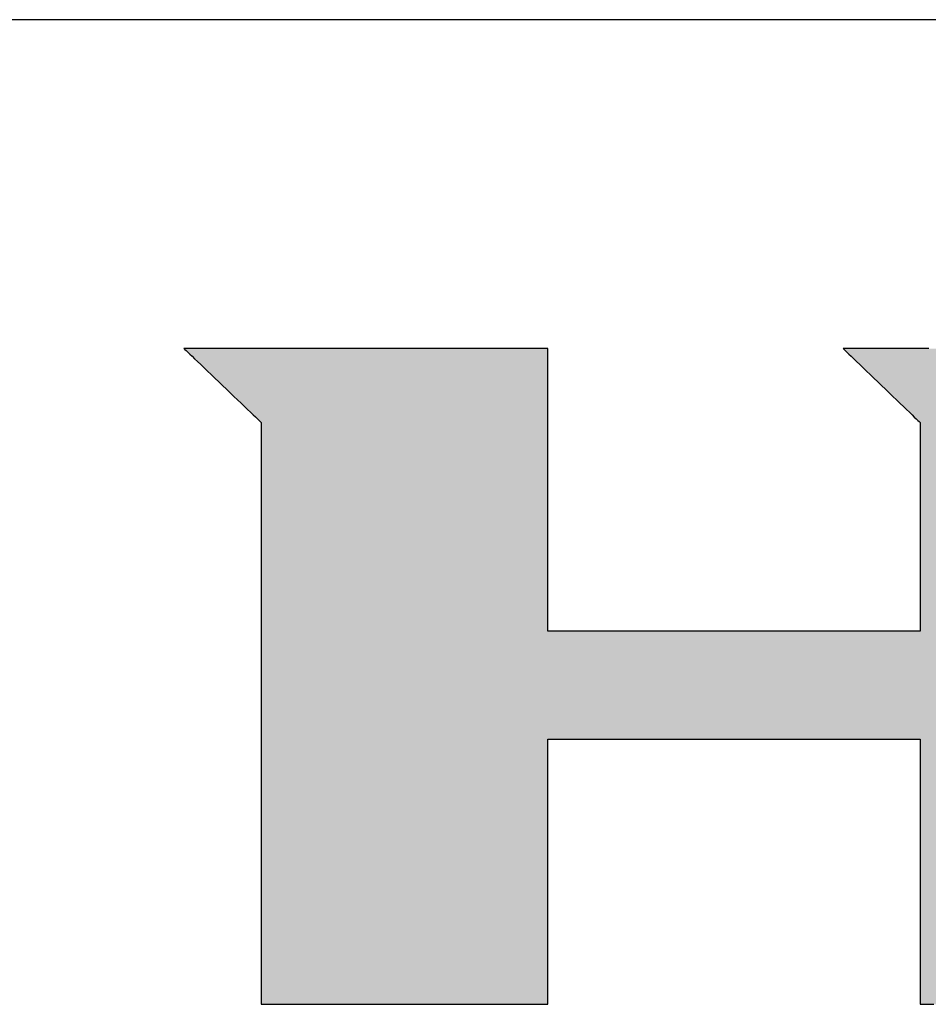
# Model space of a CAD drawing. Extents: x 18 to 402, y 3 to 287.
# Drawn here: x 344 to 362, y 268 to 287 of the extents above; entities that cross this region are included whole.
import ezdxf

# ---------------------------------------------------------------- set-up
doc = ezdxf.new("R2010")
doc.units = 0
doc.header["$LTSCALE"] = 0.25
doc.layers.get('0').update_dxf_attribs({"linetype": 'CONTINUOUS'})
doc.layers.add('1', color=7, linetype='CONTINUOUS')
doc.layers.add('2', color=7, linetype='CONTINUOUS')

# ---------------------------------------------------------------- blocks, each defined once
blk = doc.blocks.new('*G16')
at = {"layer": '1', "color": 7, "linetype": 'CONTINUOUS'}
blk.add_line((402.5, 286.916), (17.5, 286.916), dxfattribs=at)
blk = doc.blocks.new('*G17')
at = {"layer": '2', "color": 7, "linetype": 'CONTINUOUS'}
for points in [[(347.418, 280.605), (347.423, 280.6), (347.437, 280.586), (347.459, 280.565), (347.49, 280.536), (347.528, 280.5), (347.572, 280.457), (347.622, 280.409), (347.677, 280.356), (347.738, 280.299), (347.802, 280.237), (347.869, 280.173), (347.939, 280.106), (348.011, 280.037), (348.084, 279.967), (348.158, 279.896), (348.232, 279.826), (348.305, 279.755), (348.377, 279.687), (348.447, 279.62), (348.514, 279.555), (348.578, 279.494), (348.638, 279.436), (348.693, 279.383), (348.744, 279.335), (348.788, 279.293), (348.826, 279.257), (348.856, 279.228), (348.879, 279.206), (348.893, 279.193), (348.898, 279.188), (348.898, 279.152), (348.898, 279.046), (348.898, 278.875), (348.898, 278.645), (348.898, 278.361), (348.898, 278.027), (348.898, 277.648), (348.898, 277.229), (348.898, 276.776), (348.898, 276.293), (348.898, 275.785), (348.898, 275.257), (348.898, 274.715), (348.898, 274.162), (348.898, 273.605), (348.899, 273.047), (348.899, 272.494), (348.899, 271.952), (348.899, 271.424), (348.899, 270.916), (348.899, 270.433), (348.899, 269.98), (348.899, 269.561), (348.899, 269.182), (348.899, 268.848), (348.899, 268.564), (348.899, 268.334), (348.899, 268.163), (348.899, 268.057), (348.899, 268.021), (348.917, 268.021), (348.969, 268.021), (349.053, 268.021), (349.167, 268.021), (349.307, 268.021), (349.471, 268.021), (349.658, 268.021), (349.864, 268.021), (350.088, 268.021), (350.326, 268.021), (350.576, 268.021), (350.836, 268.021), (351.103, 268.021), (351.375, 268.021), (351.65, 268.021), (351.925, 268.021), (352.197, 268.021), (352.464, 268.021), (352.724, 268.021), (352.974, 268.021), (353.212, 268.021), (353.436, 268.021), (353.642, 268.021), (353.829, 268.021), (353.993, 268.021), (354.133, 268.021), (354.247, 268.021), (354.331, 268.021), (354.383, 268.021), (354.401, 268.021), (354.401, 268.038), (354.401, 268.086), (354.401, 268.164), (354.401, 268.268), (354.401, 268.398), (354.401, 268.55), (354.401, 268.723), (354.401, 268.914), (354.401, 269.12), (354.401, 269.34), (354.401, 269.572), (354.401, 269.812), (354.401, 270.059), (354.401, 270.311), (354.401, 270.565), (354.401, 270.819), (354.401, 271.071), (354.401, 271.318), (354.401, 271.559), (354.401, 271.79), (354.401, 272.01), (354.401, 272.217), (354.401, 272.408), (354.401, 272.58), (354.401, 272.732), (354.401, 272.862), (354.401, 272.967), (354.401, 273.044), (354.401, 273.093), (354.401, 273.109), (354.424, 273.109), (354.492, 273.109), (354.601, 273.109), (354.748, 273.109), (354.93, 273.109), (355.143, 273.109), (355.386, 273.109), (355.653, 273.109), (355.943, 273.109), (356.252, 273.109), (356.577, 273.109), (356.915, 273.109), (357.262, 273.109), (357.615, 273.109), (357.972, 273.109), (358.328, 273.109), (358.682, 273.109), (359.029, 273.109), (359.366, 273.109), (359.691, 273.109), (360, 273.109), (360.29, 273.109), (360.558, 273.109), (360.8, 273.109), (361.014, 273.109), (361.196, 273.109), (361.343, 273.109), (361.452, 273.109), (361.519, 273.109), (361.543, 273.109), (361.543, 273.093), (361.543, 273.044), (361.543, 272.967), (361.543, 272.862), (361.543, 272.732), (361.543, 272.58), (361.543, 272.408), (361.543, 272.217), (361.543, 272.01), (361.543, 271.79), (361.543, 271.559), (361.543, 271.318), (361.543, 271.071), (361.543, 270.819), (361.543, 270.565), (361.543, 270.311), (361.543, 270.059), (361.543, 269.812), (361.543, 269.572), (361.543, 269.34), (361.543, 269.12), (361.543, 268.914), (361.543, 268.723), (361.543, 268.55), (361.543, 268.398), (361.543, 268.268), (361.543, 268.164), (361.543, 268.086), (361.543, 268.038), (361.543, 268.021), (361.561, 268.021), (361.613, 268.021), (361.697, 268.021), (361.811, 268.021)], [(361.714, 280.605), (361.689, 280.605), (361.654, 280.605), (361.612, 280.605), (361.562, 280.605), (361.505, 280.605), (361.443, 280.605), (361.375, 280.605), (361.303, 280.605), (361.227, 280.605), (361.148, 280.605), (361.067, 280.605), (360.985, 280.605), (360.901, 280.605), (360.818, 280.605), (360.735, 280.605), (360.654, 280.605), (360.575, 280.605), (360.5, 280.605), (360.427, 280.605), (360.36, 280.605), (360.297, 280.605), (360.241, 280.605), (360.191, 280.605), (360.148, 280.605), (360.114, 280.605), (360.088, 280.605), (360.072, 280.605), (360.067, 280.605), (360.072, 280.6), (360.086, 280.586), (360.108, 280.565), (360.139, 280.536), (360.176, 280.499), (360.22, 280.457), (360.271, 280.409), (360.326, 280.356), (360.386, 280.298), (360.45, 280.237), (360.517, 280.172), (360.586, 280.105), (360.658, 280.036), (360.731, 279.966), (360.805, 279.895), (360.879, 279.824), (360.952, 279.754), (361.023, 279.685), (361.093, 279.618), (361.16, 279.553), (361.224, 279.492), (361.284, 279.434), (361.339, 279.381), (361.389, 279.333), (361.433, 279.29), (361.471, 279.254), (361.501, 279.225), (361.524, 279.203), (361.538, 279.19), (361.543, 279.185), (361.543, 279.172), (361.543, 279.134), (361.543, 279.073), (361.543, 278.991), (361.543, 278.889), (361.543, 278.769), (361.543, 278.633), (361.543, 278.483), (361.543, 278.32), (361.543, 278.147), (361.543, 277.965), (361.543, 277.776), (361.543, 277.581), (361.543, 277.383), (361.543, 277.183), (361.543, 276.983), (361.543, 276.785), (361.543, 276.591), (361.543, 276.402), (361.543, 276.219), (361.543, 276.046), (361.543, 275.884), (361.543, 275.734), (361.543, 275.598), (361.543, 275.478), (361.543, 275.376), (361.543, 275.293), (361.543, 275.232), (361.543, 275.194), (361.543, 275.181), (361.519, 275.181), (361.452, 275.181), (361.343, 275.181), (361.196, 275.181), (361.014, 275.181), (360.8, 275.181), (360.558, 275.181), (360.29, 275.181), (360, 275.181), (359.691, 275.181), (359.366, 275.181), (359.029, 275.181), (358.682, 275.181), (358.328, 275.181), (357.972, 275.181), (357.615, 275.181), (357.262, 275.181), (356.915, 275.181), (356.577, 275.181), (356.252, 275.181), (355.943, 275.181), (355.653, 275.181), (355.386, 275.181), (355.143, 275.181), (354.93, 275.181), (354.748, 275.181), (354.601, 275.181), (354.492, 275.181), (354.424, 275.181), (354.401, 275.181), (354.401, 275.199), (354.401, 275.25), (354.401, 275.333), (354.401, 275.445), (354.401, 275.583), (354.401, 275.745), (354.401, 275.929), (354.401, 276.133), (354.401, 276.353), (354.401, 276.587), (354.401, 276.834), (354.401, 277.09), (354.401, 277.354), (354.401, 277.622), (354.401, 277.893), (354.401, 278.164), (354.401, 278.432), (354.401, 278.696), (354.401, 278.952), (354.401, 279.199), (354.401, 279.433), (354.401, 279.653), (354.401, 279.857), (354.401, 280.041), (354.401, 280.203), (354.401, 280.341), (354.401, 280.453), (354.401, 280.535), (354.401, 280.587), (354.401, 280.605), (354.378, 280.605), (354.312, 280.605), (354.205, 280.605), (354.061, 280.605), (353.883, 280.605), (353.675, 280.605), (353.438, 280.605), (353.176, 280.605), (352.892, 280.605), (352.59, 280.605), (352.273, 280.605), (351.943, 280.605), (351.603, 280.605), (351.258, 280.605), (350.909, 280.605), (350.561, 280.605), (350.215, 280.605), (349.876, 280.605), (349.546, 280.605), (349.228, 280.605), (348.926, 280.605), (348.643, 280.605), (348.381, 280.605), (348.144, 280.605), (347.935, 280.605), (347.757, 280.605), (347.613, 280.605), (347.507, 280.605), (347.441, 280.605), (347.418, 280.605)]]:
    blk.add_lwpolyline(points, dxfattribs=at)

msp = doc.modelspace()

# ---------------------------------------------------------------- hatches: boundary and pattern name
at = {"layer": '1', "linetype": 'CONTINUOUS'}
h = msp.add_hatch(color=7, dxfattribs=at)
h.paths.add_polyline_path([(378.866, 279.268), (378.83, 279.321), (378.793, 279.372), (378.756, 279.423), (378.717, 279.473), (378.678, 279.522), (378.638, 279.57), (378.596, 279.618), (378.554, 279.664), (378.511, 279.71), (378.467, 279.755), (378.422, 279.8), (378.376, 279.843), (378.329, 279.886), (378.281, 279.928), (378.233, 279.969), (378.183, 280.009), (378.133, 280.048), (378.083, 280.086), (378.032, 280.123), (377.981, 280.158), (377.929, 280.192), (377.877, 280.224), (377.825, 280.255), (377.773, 280.285), (377.72, 280.314), (377.666, 280.341), (377.613, 280.367), (377.559, 280.391), (377.505, 280.414), (377.45, 280.436), (377.395, 280.456), (377.34, 280.476), (377.284, 280.493), (377.228, 280.51), (377.172, 280.525), (377.115, 280.539), (377.058, 280.551), (377.001, 280.562), (376.943, 280.572), (376.885, 280.581), (376.826, 280.588), (376.767, 280.594), (376.708, 280.599), (376.649, 280.602), (376.589, 280.604), (376.529, 280.605), (376.481, 280.605), (376.34, 280.605), (376.115, 280.605), (375.81, 280.605), (375.433, 280.605), (374.99, 280.605), (374.488, 280.605), (373.934, 280.605), (373.333, 280.605), (372.693, 280.605), (372.021, 280.605), (371.322, 280.605), (370.603, 280.605), (369.871, 280.605), (369.132, 280.605), (368.394, 280.605), (367.662, 280.605), (366.943, 280.605), (366.244, 280.605), (365.571, 280.605), (364.931, 280.605), (364.33, 280.605), (363.776, 280.605), (363.274, 280.605), (362.831, 280.605), (362.454, 280.605), (362.15, 280.605), (361.924, 280.605), (361.784, 280.605), (361.735, 280.605), (361.73, 280.605), (361.714, 280.605), (361.689, 280.605), (361.654, 280.605), (361.612, 280.605), (361.562, 280.605), (361.505, 280.605), (361.443, 280.605), (361.375, 280.605), (361.303, 280.605), (361.227, 280.605), (361.148, 280.605), (361.067, 280.605), (360.985, 280.605), (360.901, 280.605), (360.818, 280.605), (360.735, 280.605), (360.654, 280.605), (360.575, 280.605), (360.5, 280.605), (360.427, 280.605), (360.36, 280.605), (360.297, 280.605), (360.241, 280.605), (360.191, 280.605), (360.148, 280.605), (360.114, 280.605), (360.088, 280.605), (360.072, 280.605), (360.067, 280.605), (360.072, 280.6), (360.086, 280.586), (360.108, 280.565), (360.139, 280.536), (360.176, 280.499), (360.22, 280.457), (360.271, 280.409), (360.326, 280.356), (360.386, 280.298), (360.45, 280.237), (360.517, 280.172), (360.586, 280.105), (360.658, 280.036), (360.731, 279.966), (360.805, 279.895), (360.879, 279.824), (360.952, 279.754), (361.023, 279.685), (361.093, 279.618), (361.16, 279.553), (361.224, 279.492), (361.284, 279.434), (361.339, 279.381), (361.389, 279.333), (361.433, 279.29), (361.471, 279.254), (361.501, 279.225), (361.524, 279.203), (361.538, 279.19), (361.543, 279.185), (361.543, 279.172), (361.543, 279.134), (361.543, 279.073), (361.543, 278.991), (361.543, 278.889), (361.543, 278.769), (361.543, 278.633), (361.543, 278.483), (361.543, 278.32), (361.543, 278.147), (361.543, 277.965), (361.543, 277.776), (361.543, 277.581), (361.543, 277.383), (361.543, 277.183), (361.543, 276.983), (361.543, 276.785), (361.543, 276.591), (361.543, 276.402), (361.543, 276.219), (361.543, 276.046), (361.543, 275.884), (361.543, 275.734), (361.543, 275.598), (361.543, 275.478), (361.543, 275.376), (361.543, 275.293), (361.543, 275.232), (361.543, 275.194), (361.543, 275.181), (361.519, 275.181), (361.452, 275.181), (361.343, 275.181), (361.196, 275.181), (361.014, 275.181), (360.8, 275.181), (360.558, 275.181), (360.29, 275.181), (360, 275.181), (359.691, 275.181), (359.366, 275.181), (359.029, 275.181), (358.682, 275.181), (358.328, 275.181), (357.972, 275.181), (357.615, 275.181), (357.262, 275.181), (356.915, 275.181), (356.577, 275.181), (356.252, 275.181), (355.943, 275.181), (355.653, 275.181), (355.386, 275.181), (355.143, 275.181), (354.93, 275.181), (354.748, 275.181), (354.601, 275.181), (354.492, 275.181), (354.424, 275.181), (354.401, 275.181), (354.401, 275.199), (354.401, 275.25), (354.401, 275.333), (354.401, 275.445), (354.401, 275.583), (354.401, 275.745), (354.401, 275.929), (354.401, 276.133), (354.401, 276.353), (354.401, 276.587), (354.401, 276.834), (354.401, 277.09), (354.401, 277.354), (354.401, 277.622), (354.401, 277.893), (354.401, 278.164), (354.401, 278.432), (354.401, 278.696), (354.401, 278.952), (354.401, 279.199), (354.401, 279.433), (354.401, 279.653), (354.401, 279.857), (354.401, 280.041), (354.401, 280.203), (354.401, 280.341), (354.401, 280.453), (354.401, 280.535), (354.401, 280.587), (354.401, 280.605), (354.378, 280.605), (354.312, 280.605), (354.205, 280.605), (354.061, 280.605), (353.883, 280.605), (353.675, 280.605), (353.438, 280.605), (353.176, 280.605), (352.892, 280.605), (352.59, 280.605), (352.273, 280.605), (351.943, 280.605), (351.603, 280.605), (351.258, 280.605), (350.909, 280.605), (350.561, 280.605), (350.215, 280.605), (349.876, 280.605), (349.546, 280.605), (349.228, 280.605), (348.926, 280.605), (348.643, 280.605), (348.381, 280.605), (348.144, 280.605), (347.935, 280.605), (347.757, 280.605), (347.613, 280.605), (347.507, 280.605), (347.441, 280.605), (347.418, 280.605), (347.423, 280.6), (347.437, 280.586), (347.459, 280.565), (347.49, 280.536), (347.528, 280.5), (347.572, 280.457), (347.622, 280.409), (347.677, 280.356), (347.738, 280.299), (347.802, 280.237), (347.869, 280.173), (347.939, 280.106), (348.011, 280.037), (348.084, 279.967), (348.158, 279.896), (348.232, 279.826), (348.305, 279.755), (348.377, 279.687), (348.447, 279.62), (348.514, 279.555), (348.578, 279.494), (348.638, 279.436), (348.693, 279.383), (348.744, 279.335), (348.788, 279.293), (348.826, 279.257), (348.856, 279.228), (348.879, 279.206), (348.893, 279.193), (348.898, 279.188), (348.898, 279.152), (348.898, 279.046), (348.898, 278.875), (348.898, 278.645), (348.898, 278.361), (348.898, 278.027), (348.898, 277.648), (348.898, 277.229), (348.898, 276.776), (348.898, 276.293), (348.898, 275.785), (348.898, 275.257), (348.898, 274.715), (348.898, 274.162), (348.898, 273.605), (348.899, 273.047), (348.899, 272.494), (348.899, 271.952), (348.899, 271.424), (348.899, 270.916), (348.899, 270.433), (348.899, 269.98), (348.899, 269.561), (348.899, 269.182), (348.899, 268.848), (348.899, 268.564), (348.899, 268.334), (348.899, 268.163), (348.899, 268.057), (348.899, 268.021), (348.917, 268.021), (348.969, 268.021), (349.053, 268.021), (349.167, 268.021), (349.307, 268.021), (349.471, 268.021), (349.658, 268.021), (349.864, 268.021), (350.088, 268.021), (350.326, 268.021), (350.576, 268.021), (350.836, 268.021), (351.103, 268.021), (351.375, 268.021), (351.65, 268.021), (351.925, 268.021), (352.197, 268.021), (352.464, 268.021), (352.724, 268.021), (352.974, 268.021), (353.212, 268.021), (353.436, 268.021), (353.642, 268.021), (353.829, 268.021), (353.993, 268.021), (354.133, 268.021), (354.247, 268.021), (354.331, 268.021), (354.383, 268.021), (354.401, 268.021), (354.401, 268.038), (354.401, 268.086), (354.401, 268.164), (354.401, 268.268), (354.401, 268.398), (354.401, 268.55), (354.401, 268.723), (354.401, 268.914), (354.401, 269.12), (354.401, 269.34), (354.401, 269.572), (354.401, 269.812), (354.401, 270.059), (354.401, 270.311), (354.401, 270.565), (354.401, 270.819), (354.401, 271.071), (354.401, 271.318), (354.401, 271.559), (354.401, 271.79), (354.401, 272.01), (354.401, 272.217), (354.401, 272.408), (354.401, 272.58), (354.401, 272.732), (354.401, 272.862), (354.401, 272.967), (354.401, 273.044), (354.401, 273.093), (354.401, 273.109), (354.424, 273.109), (354.492, 273.109), (354.601, 273.109), (354.748, 273.109), (354.93, 273.109), (355.143, 273.109), (355.386, 273.109), (355.653, 273.109), (355.943, 273.109), (356.252, 273.109), (356.577, 273.109), (356.915, 273.109), (357.262, 273.109), (357.615, 273.109), (357.972, 273.109), (358.328, 273.109), (358.682, 273.109), (359.029, 273.109), (359.366, 273.109), (359.691, 273.109), (360, 273.109), (360.29, 273.109), (360.558, 273.109), (360.8, 273.109), (361.014, 273.109), (361.196, 273.109), (361.343, 273.109), (361.452, 273.109), (361.519, 273.109), (361.543, 273.109), (361.543, 273.093), (361.543, 273.044), (361.543, 272.967), (361.543, 272.862), (361.543, 272.732), (361.543, 272.58), (361.543, 272.408), (361.543, 272.217), (361.543, 272.01), (361.543, 271.79), (361.543, 271.559), (361.543, 271.318), (361.543, 271.071), (361.543, 270.819), (361.543, 270.565), (361.543, 270.311), (361.543, 270.059), (361.543, 269.812), (361.543, 269.572), (361.543, 269.34), (361.543, 269.12), (361.543, 268.914), (361.543, 268.723), (361.543, 268.55), (361.543, 268.398), (361.543, 268.268), (361.543, 268.164), (361.543, 268.086), (361.543, 268.038), (361.543, 268.021), (361.561, 268.021), (361.613, 268.021), (361.697, 268.021), (361.811, 268.021), (361.952, 268.021), (362.117, 268.021), (362.304, 268.021), (362.511, 268.021), (362.735, 268.021), (362.974, 268.021), (363.225, 268.021), (363.486, 268.021), (363.754, 268.021), (364.027, 268.021), (364.303, 268.021), (364.579, 268.021), (364.852, 268.021), (365.12, 268.021), (365.381, 268.021), (365.632, 268.021), (365.871, 268.021), (366.095, 268.021), (366.302, 268.021), (366.489, 268.021), (366.654, 268.021), (366.795, 268.021), (366.909, 268.021), (366.993, 268.021), (367.045, 268.021), (367.063, 268.021), (367.063, 268.038), (367.063, 268.086), (367.063, 268.164), (367.063, 268.268), (367.063, 268.398), (367.063, 268.55), (367.063, 268.723), (367.063, 268.914), (367.063, 269.12), (367.063, 269.34), (367.063, 269.572), (367.063, 269.812), (367.063, 270.059), (367.063, 270.311), (367.063, 270.565), (367.063, 270.819), (367.063, 271.071), (367.063, 271.318), (367.063, 271.559), (367.063, 271.79), (367.063, 272.01), (367.063, 272.217), (367.063, 272.408), (367.063, 272.58), (367.063, 272.732), (367.063, 272.862), (367.063, 272.967), (367.063, 273.044), (367.063, 273.093), (367.063, 273.109), (367.068, 273.109), (367.082, 273.109), (367.104, 273.109), (367.134, 273.109), (367.171, 273.109), (367.214, 273.109), (367.263, 273.109), (367.317, 273.109), (367.376, 273.109), (367.438, 273.109), (367.504, 273.109), (367.572, 273.109), (367.643, 273.109), (367.714, 273.109), (367.786, 273.109), (367.859, 273.109), (367.93, 273.109), (368, 273.109), (368.069, 273.109), (368.134, 273.109), (368.197, 273.109), (368.256, 273.109), (368.31, 273.109), (368.359, 273.109), (368.402, 273.109), (368.439, 273.109), (368.469, 273.109), (368.491, 273.109), (368.505, 273.109), (368.509, 273.109), (368.527, 273.093), (368.58, 273.044), (368.665, 272.967), (368.779, 272.862), (368.92, 272.732), (369.087, 272.58), (369.275, 272.408), (369.483, 272.217), (369.708, 272.01), (369.949, 271.79), (370.201, 271.559), (370.464, 271.318), (370.733, 271.071), (371.008, 270.819), (371.285, 270.565), (371.562, 270.311), (371.837, 270.059), (372.107, 269.812), (372.369, 269.572), (372.622, 269.34), (372.862, 269.12), (373.087, 268.914), (373.295, 268.723), (373.484, 268.55), (373.65, 268.398), (373.791, 268.268), (373.906, 268.164), (373.99, 268.086), (374.043, 268.038), (374.061, 268.021), (374.084, 268.021), (374.15, 268.021), (374.256, 268.021), (374.399, 268.021), (374.577, 268.021), (374.785, 268.021), (375.021, 268.021), (375.282, 268.021), (375.565, 268.021), (375.866, 268.021), (376.182, 268.021), (376.511, 268.021), (376.849, 268.021), (377.194, 268.021), (377.541, 268.021), (377.889, 268.021), (378.233, 268.021), (378.571, 268.021), (378.9, 268.021), (379.217, 268.021), (379.518, 268.021), (379.8, 268.021), (380.061, 268.021), (380.297, 268.021), (380.505, 268.021), (380.683, 268.021), (380.826, 268.021), (380.932, 268.021), (380.998, 268.021), (381.021, 268.021), (381.002, 268.038), (380.948, 268.088), (380.86, 268.168), (380.741, 268.277), (380.595, 268.411), (380.422, 268.568), (380.227, 268.746), (380.011, 268.943), (379.778, 269.157), (379.529, 269.384), (379.267, 269.623), (378.995, 269.872), (378.715, 270.127), (378.43, 270.388), (378.143, 270.65), (377.856, 270.913), (377.571, 271.173), (377.291, 271.428), (377.019, 271.677), (376.757, 271.916), (376.508, 272.144), (376.275, 272.357), (376.059, 272.554), (375.864, 272.732), (375.692, 272.89), (375.545, 273.024), (375.426, 273.132), (375.339, 273.212), (375.284, 273.262), (375.265, 273.279), (375.27, 273.279), (375.282, 273.279), (375.302, 273.279), (375.329, 273.279), (375.363, 273.279), (375.402, 273.279), (375.447, 273.279), (375.496, 273.279), (375.55, 273.279), (375.607, 273.279), (375.667, 273.279), (375.729, 273.279), (375.793, 273.279), (375.858, 273.279), (375.924, 273.279), (375.989, 273.279), (376.055, 273.279), (376.119, 273.279), (376.181, 273.279), (376.241, 273.279), (376.298, 273.279), (376.351, 273.279), (376.4, 273.279), (376.445, 273.279), (376.485, 273.279), (376.518, 273.279), (376.545, 273.279), (376.565, 273.279), (376.578, 273.279), (376.582, 273.279), (376.661, 273.28), (376.74, 273.284), (376.818, 273.289), (376.895, 273.297), (376.972, 273.307), (377.047, 273.32), (377.122, 273.334), (377.197, 273.351), (377.27, 273.37), (377.343, 273.391), (377.415, 273.415), (377.486, 273.441), (377.556, 273.469), (377.626, 273.499), (377.695, 273.531), (377.763, 273.566), (377.831, 273.603), (377.898, 273.642), (377.964, 273.684), (378.029, 273.727), (378.093, 273.773), (378.157, 273.821), (378.22, 273.872), (378.282, 273.925), (378.344, 273.979), (378.404, 274.037), (378.464, 274.096), (378.524, 274.158), (378.582, 274.222), (378.64, 274.288), (378.696, 274.355), (378.751, 274.424), (378.803, 274.493), (378.854, 274.564), (378.903, 274.635), (378.949, 274.707), (378.994, 274.78), (379.037, 274.854), (379.078, 274.929), (379.116, 275.005), (379.153, 275.081), (379.188, 275.159), (379.221, 275.238), (379.252, 275.317), (379.281, 275.398), (379.308, 275.479), (379.333, 275.561), (379.357, 275.644), (379.378, 275.728), (379.397, 275.813), (379.414, 275.899), (379.43, 275.986), (379.443, 276.074), (379.455, 276.162), (379.464, 276.252), (379.472, 276.342), (379.477, 276.433), (379.481, 276.526), (379.483, 276.619), (379.482, 276.713), (379.482, 276.714), (379.482, 276.719), (379.482, 276.726), (379.482, 276.735), (379.482, 276.747), (379.482, 276.761), (379.482, 276.776), (379.481, 276.794), (379.481, 276.812), (379.481, 276.832), (379.481, 276.853), (379.48, 276.875), (379.48, 276.898), (379.48, 276.921), (379.48, 276.944), (379.479, 276.967), (379.479, 276.989), (379.479, 277.012), (379.479, 277.034), (379.478, 277.055), (379.478, 277.075), (379.478, 277.093), (379.478, 277.111), (379.477, 277.126), (379.477, 277.14), (379.477, 277.152), (379.477, 277.161), (379.477, 277.169), (379.477, 277.173), (379.477, 277.174), (379.477, 277.218), (379.477, 277.262), (379.477, 277.306), (379.476, 277.349), (379.474, 277.393), (379.472, 277.436), (379.47, 277.48), (379.466, 277.523), (379.463, 277.566), (379.459, 277.609), (379.454, 277.652), (379.449, 277.695), (379.443, 277.738), (379.437, 277.781), (379.43, 277.823), (379.423, 277.866), (379.416, 277.908), (379.407, 277.951), (379.399, 277.993), (379.389, 278.035), (379.38, 278.077), (379.369, 278.12), (379.359, 278.161), (379.347, 278.203), (379.336, 278.245), (379.323, 278.287), (379.31, 278.329), (379.297, 278.37), (379.283, 278.412), (379.269, 278.453), (379.246, 278.516), (379.223, 278.579), (379.198, 278.641), (379.172, 278.702), (379.146, 278.762), (379.118, 278.821), (379.09, 278.88), (379.061, 278.938), (379.031, 278.995), (379, 279.051), (378.967, 279.107), (378.935, 279.161), (378.901, 279.215)], flags=0)
h.paths.add_polyline_path([(373.552, 276.418), (373.551, 276.512), (373.551, 276.609), (373.55, 276.71), (373.549, 276.812), (373.549, 276.915), (373.548, 277.018), (373.548, 277.12), (373.547, 277.221), (373.546, 277.318), (373.546, 277.412), (373.545, 277.501), (373.545, 277.585), (373.544, 277.663), (373.544, 277.733), (373.544, 277.794), (373.543, 277.847), (373.543, 277.89), (373.543, 277.921), (373.543, 277.941), (373.543, 277.947), (373.541, 278.022), (373.536, 278.092), (373.529, 278.158), (373.518, 278.22), (373.505, 278.277), (373.49, 278.331), (373.472, 278.382), (373.452, 278.428), (373.43, 278.471), (373.407, 278.511), (373.381, 278.547), (373.355, 278.581), (373.327, 278.611), (373.298, 278.639), (373.268, 278.664), (373.237, 278.686), (373.205, 278.706), (373.173, 278.724), (373.141, 278.74), (373.109, 278.753), (373.076, 278.765), (373.044, 278.775), (373.012, 278.783), (372.981, 278.789), (372.951, 278.795), (372.921, 278.799), (372.892, 278.802), (372.865, 278.804), (372.839, 278.805), (372.814, 278.805), (372.795, 278.805), (372.741, 278.805), (372.653, 278.805), (372.535, 278.805), (372.388, 278.805), (372.216, 278.805), (372.021, 278.805), (371.805, 278.805), (371.572, 278.805), (371.323, 278.805), (371.062, 278.805), (370.79, 278.805), (370.51, 278.805), (370.226, 278.805), (369.939, 278.805), (369.652, 278.805), (369.367, 278.805), (369.088, 278.805), (368.816, 278.805), (368.554, 278.805), (368.306, 278.805), (368.072, 278.805), (367.857, 278.805), (367.661, 278.805), (367.489, 278.805), (367.343, 278.805), (367.224, 278.805), (367.137, 278.805), (367.082, 278.805), (367.063, 278.805), (367.063, 278.793), (367.063, 278.759), (367.063, 278.703), (367.063, 278.629), (367.063, 278.537), (367.063, 278.428), (367.063, 278.305), (367.063, 278.169), (367.063, 278.022), (367.063, 277.865), (367.063, 277.701), (367.063, 277.529), (367.063, 277.353), (367.063, 277.174), (367.063, 276.993), (367.063, 276.812), (367.063, 276.633), (367.063, 276.457), (367.063, 276.286), (367.063, 276.121), (367.063, 275.964), (367.063, 275.817), (367.063, 275.681), (367.063, 275.558), (367.063, 275.45), (367.063, 275.357), (367.063, 275.283), (367.063, 275.227), (367.063, 275.193), (367.063, 275.181), (367.082, 275.181), (367.137, 275.181), (367.225, 275.181), (367.344, 275.181), (367.491, 275.181), (367.663, 275.181), (367.859, 275.181), (368.075, 275.181), (368.309, 275.181), (368.558, 275.181), (368.821, 275.181), (369.093, 275.181), (369.373, 275.181), (369.659, 275.181), (369.947, 275.181), (370.235, 275.181), (370.52, 275.181), (370.8, 275.181), (371.073, 275.181), (371.335, 275.181), (371.584, 275.181), (371.818, 275.181), (372.034, 275.181), (372.23, 275.181), (372.403, 275.181), (372.55, 275.181), (372.668, 275.181), (372.756, 275.181), (372.811, 275.181), (372.83, 275.181), (372.851, 275.179), (372.875, 275.179), (372.9, 275.18), (372.926, 275.182), (372.954, 275.186), (372.984, 275.191), (373.014, 275.198), (373.045, 275.207), (373.076, 275.217), (373.108, 275.229), (373.141, 275.243), (373.173, 275.259), (373.205, 275.276), (373.237, 275.295), (373.269, 275.316), (373.3, 275.339), (373.33, 275.364), (373.358, 275.391), (373.386, 275.42), (373.412, 275.451), (373.437, 275.484), (373.46, 275.52), (373.48, 275.557), (373.499, 275.597), (373.515, 275.639), (373.529, 275.683), (373.54, 275.729), (373.548, 275.778), (373.553, 275.829), (373.555, 275.883), (373.555, 275.889), (373.555, 275.909), (373.554, 275.94), (373.554, 275.983), (373.554, 276.036), (373.554, 276.097), (373.553, 276.167), (373.553, 276.245), (373.552, 276.329)], flags=0)

# ---------------------------------------------------------------- linework, layer by layer
at = {"layer": '1', "color": 7, "linetype": 'CONTINUOUS'}
for p, q in [((347.441, 280.605), (347.418, 280.605)), ((347.418, 280.605), (347.423, 280.6)), ((347.423, 280.6), (347.437, 280.586)), ((347.437, 280.586), (347.459, 280.565)), ((347.507, 280.605), (347.441, 280.605)), ((347.613, 280.605), (347.507, 280.605)), ((347.757, 280.605), (347.613, 280.605)), ((347.935, 280.605), (347.757, 280.605)), ((348.144, 280.605), (347.935, 280.605)), ((348.381, 280.605), (348.144, 280.605)), ((348.643, 280.605), (348.381, 280.605)), ((348.926, 280.605), (348.643, 280.605)), ((349.228, 280.605), (348.926, 280.605)), ((349.546, 280.605), (349.228, 280.605)), ((349.876, 280.605), (349.546, 280.605)), ((350.215, 280.605), (349.876, 280.605)), ((350.561, 280.605), (350.215, 280.605)), ((350.909, 280.605), (350.561, 280.605)), ((351.258, 280.605), (350.909, 280.605)), ((351.603, 280.605), (351.258, 280.605)), ((351.943, 280.605), (351.603, 280.605)), ((352.273, 280.605), (351.943, 280.605)), ((352.59, 280.605), (352.273, 280.605)), ((352.892, 280.605), (352.59, 280.605)), ((353.176, 280.605), (352.892, 280.605)), ((353.438, 280.605), (353.176, 280.605)), ((353.675, 280.605), (353.438, 280.605)), ((353.883, 280.605), (353.675, 280.605)), ((354.061, 280.605), (353.883, 280.605)), ((354.205, 280.605), (354.061, 280.605)), ((354.312, 280.605), (354.205, 280.605)), ((354.378, 280.605), (354.312, 280.605)), ((354.401, 280.605), (354.378, 280.605)), ((354.401, 280.587), (354.401, 280.605)), ((354.401, 280.535), (354.401, 280.587)), ((360.072, 280.605), (360.067, 280.605)), ((360.067, 280.605), (360.072, 280.6)), ((360.088, 280.605), (360.072, 280.605)), ((360.072, 280.6), (360.086, 280.586)), ((360.086, 280.586), (360.108, 280.565)), ((360.114, 280.605), (360.088, 280.605)), ((360.148, 280.605), (360.114, 280.605)), ((360.191, 280.605), (360.148, 280.605)), ((360.241, 280.605), (360.191, 280.605)), ((360.297, 280.605), (360.241, 280.605)), ((360.36, 280.605), (360.297, 280.605)), ((360.427, 280.605), (360.36, 280.605)), ((360.5, 280.605), (360.427, 280.605)), ((360.575, 280.605), (360.5, 280.605)), ((360.654, 280.605), (360.575, 280.605)), ((360.735, 280.605), (360.654, 280.605)), ((360.818, 280.605), (360.735, 280.605)), ((360.901, 280.605), (360.818, 280.605)), ((360.985, 280.605), (360.901, 280.605)), ((361.067, 280.605), (360.985, 280.605)), ((361.148, 280.605), (361.067, 280.605)), ((361.227, 280.605), (361.148, 280.605)), ((361.303, 280.605), (361.227, 280.605)), ((361.375, 280.605), (361.303, 280.605)), ((361.443, 280.605), (361.375, 280.605)), ((361.505, 280.605), (361.443, 280.605)), ((361.562, 280.605), (361.505, 280.605)), ((361.612, 280.605), (361.562, 280.605)), ((361.654, 280.605), (361.612, 280.605)), ((361.689, 280.605), (361.654, 280.605)), ((361.714, 280.605), (361.689, 280.605)), ((347.459, 280.565), (347.49, 280.536)), ((347.49, 280.536), (347.528, 280.5)), ((347.528, 280.5), (347.572, 280.457)), ((347.572, 280.457), (347.622, 280.409)), ((347.622, 280.409), (347.677, 280.356)), ((354.401, 280.453), (354.401, 280.535)), ((354.401, 280.341), (354.401, 280.453)), ((360.108, 280.565), (360.139, 280.536)), ((360.139, 280.536), (360.176, 280.499)), ((360.176, 280.499), (360.22, 280.457)), ((360.22, 280.457), (360.271, 280.409)), ((360.271, 280.409), (360.326, 280.356)), ((347.677, 280.356), (347.738, 280.299)), ((347.738, 280.299), (347.802, 280.237)), ((347.802, 280.237), (347.869, 280.173)), ((354.401, 280.203), (354.401, 280.341)), ((360.326, 280.356), (360.386, 280.298)), ((360.386, 280.298), (360.45, 280.237)), ((360.45, 280.237), (360.517, 280.172)), ((347.869, 280.173), (347.939, 280.106)), ((347.939, 280.106), (348.011, 280.037)), ((348.011, 280.037), (348.084, 279.967)), ((354.401, 280.041), (354.401, 280.203)), ((354.401, 279.857), (354.401, 280.041)), ((360.517, 280.172), (360.586, 280.105)), ((360.586, 280.105), (360.658, 280.036)), ((360.658, 280.036), (360.731, 279.966)), ((348.084, 279.967), (348.158, 279.896)), ((348.158, 279.896), (348.232, 279.826)), ((354.401, 279.653), (354.401, 279.857)), ((360.731, 279.966), (360.805, 279.895)), ((360.805, 279.895), (360.879, 279.824)), ((348.232, 279.826), (348.305, 279.755)), ((348.305, 279.755), (348.377, 279.687)), ((348.377, 279.687), (348.447, 279.62)), ((354.401, 279.433), (354.401, 279.653)), ((360.879, 279.824), (360.952, 279.754)), ((360.952, 279.754), (361.023, 279.685)), ((361.023, 279.685), (361.093, 279.618)), ((348.447, 279.62), (348.514, 279.555)), ((348.514, 279.555), (348.578, 279.494)), ((348.578, 279.494), (348.638, 279.436)), ((361.093, 279.618), (361.16, 279.553)), ((361.16, 279.553), (361.224, 279.492)), ((361.224, 279.492), (361.284, 279.434)), ((348.638, 279.436), (348.693, 279.383)), ((348.693, 279.383), (348.744, 279.335)), ((348.744, 279.335), (348.788, 279.293)), ((348.788, 279.293), (348.826, 279.257)), ((354.401, 279.199), (354.401, 279.433)), ((361.284, 279.434), (361.339, 279.381)), ((361.339, 279.381), (361.389, 279.333)), ((361.389, 279.333), (361.433, 279.29)), ((361.433, 279.29), (361.471, 279.254)), ((348.826, 279.257), (348.856, 279.228)), ((348.856, 279.228), (348.879, 279.206)), ((348.879, 279.206), (348.893, 279.193)), ((348.893, 279.193), (348.898, 279.188)), ((348.898, 279.188), (348.898, 279.152)), ((348.898, 279.152), (348.898, 279.046)), ((354.401, 278.952), (354.401, 279.199)), ((361.471, 279.254), (361.501, 279.225)), ((361.501, 279.225), (361.524, 279.203)), ((361.524, 279.203), (361.538, 279.19)), ((361.538, 279.19), (361.543, 279.185)), ((361.543, 279.185), (361.543, 279.172)), ((361.543, 279.172), (361.543, 279.134)), ((361.543, 279.134), (361.543, 279.073)), ((361.543, 279.073), (361.543, 278.991)), ((348.898, 279.046), (348.898, 278.875)), ((354.401, 278.696), (354.401, 278.952)), ((361.543, 278.991), (361.543, 278.889)), ((361.543, 278.889), (361.543, 278.769)), ((348.898, 278.875), (348.898, 278.645)), ((354.401, 278.432), (354.401, 278.696)), ((361.543, 278.769), (361.543, 278.633)), ((348.898, 278.645), (348.898, 278.361)), ((361.543, 278.633), (361.543, 278.483)), ((348.898, 278.361), (348.898, 278.027)), ((354.401, 278.164), (354.401, 278.432)), ((361.543, 278.483), (361.543, 278.32)), ((361.543, 278.32), (361.543, 278.147)), ((354.401, 277.893), (354.401, 278.164)), ((361.543, 278.147), (361.543, 277.965)), ((348.898, 278.027), (348.898, 277.648)), ((361.543, 277.965), (361.543, 277.776)), ((354.401, 277.622), (354.401, 277.893)), ((361.543, 277.776), (361.543, 277.581)), ((348.898, 277.648), (348.898, 277.229)), ((354.401, 277.354), (354.401, 277.622)), ((361.543, 277.581), (361.543, 277.383)), ((361.543, 277.383), (361.543, 277.183)), ((348.898, 277.229), (348.898, 276.776)), ((354.401, 277.09), (354.401, 277.354)), ((354.401, 276.834), (354.401, 277.09)), ((361.543, 277.183), (361.543, 276.983)), ((354.401, 276.587), (354.401, 276.834)), ((361.543, 276.983), (361.543, 276.785)), ((348.898, 276.776), (348.898, 276.293)), ((361.543, 276.785), (361.543, 276.591)), ((354.401, 276.353), (354.401, 276.587)), ((361.543, 276.591), (361.543, 276.402)), ((348.898, 276.293), (348.898, 275.785)), ((354.401, 276.133), (354.401, 276.353)), ((361.543, 276.402), (361.543, 276.219)), ((354.401, 275.929), (354.401, 276.133)), ((361.543, 276.219), (361.543, 276.046)), ((354.401, 275.745), (354.401, 275.929)), ((361.543, 276.046), (361.543, 275.884)), ((361.543, 275.884), (361.543, 275.734)), ((348.898, 275.785), (348.898, 275.257)), ((354.401, 275.583), (354.401, 275.745)), ((361.543, 275.734), (361.543, 275.598)), ((354.401, 275.445), (354.401, 275.583)), ((361.543, 275.598), (361.543, 275.478)), ((354.401, 275.333), (354.401, 275.445)), ((354.401, 275.25), (354.401, 275.333)), ((361.543, 275.478), (361.543, 275.376)), ((361.543, 275.376), (361.543, 275.293)), ((348.898, 275.257), (348.898, 274.715)), ((354.401, 275.199), (354.401, 275.25)), ((354.401, 275.181), (354.401, 275.199)), ((354.424, 275.181), (354.401, 275.181)), ((354.492, 275.181), (354.424, 275.181)), ((354.601, 275.181), (354.492, 275.181)), ((354.748, 275.181), (354.601, 275.181)), ((354.93, 275.181), (354.748, 275.181)), ((355.143, 275.181), (354.93, 275.181)), ((355.386, 275.181), (355.143, 275.181)), ((355.653, 275.181), (355.386, 275.181)), ((355.943, 275.181), (355.653, 275.181)), ((356.252, 275.181), (355.943, 275.181)), ((356.577, 275.181), (356.252, 275.181)), ((356.915, 275.181), (356.577, 275.181)), ((357.262, 275.181), (356.915, 275.181)), ((357.615, 275.181), (357.262, 275.181)), ((357.972, 275.181), (357.615, 275.181)), ((358.328, 275.181), (357.972, 275.181)), ((358.682, 275.181), (358.328, 275.181)), ((359.029, 275.181), (358.682, 275.181)), ((359.366, 275.181), (359.029, 275.181)), ((359.691, 275.181), (359.366, 275.181)), ((360, 275.181), (359.691, 275.181)), ((360.29, 275.181), (360, 275.181)), ((360.558, 275.181), (360.29, 275.181)), ((360.8, 275.181), (360.558, 275.181)), ((361.014, 275.181), (360.8, 275.181)), ((361.196, 275.181), (361.014, 275.181)), ((361.343, 275.181), (361.196, 275.181)), ((361.452, 275.181), (361.343, 275.181)), ((361.519, 275.181), (361.452, 275.181)), ((361.543, 275.181), (361.519, 275.181)), ((361.543, 275.293), (361.543, 275.232)), ((361.543, 275.232), (361.543, 275.194)), ((361.543, 275.194), (361.543, 275.181)), ((348.898, 274.715), (348.898, 274.162)), ((348.898, 274.162), (348.898, 273.605)), ((348.898, 273.605), (348.899, 273.047)), ((348.899, 273.047), (348.899, 272.494)), ((354.401, 273.093), (354.401, 273.109)), ((354.401, 273.109), (354.424, 273.109)), ((354.401, 273.044), (354.401, 273.093)), ((354.401, 272.967), (354.401, 273.044)), ((354.424, 273.109), (354.492, 273.109)), ((354.492, 273.109), (354.601, 273.109)), ((354.601, 273.109), (354.748, 273.109)), ((354.748, 273.109), (354.93, 273.109)), ((354.93, 273.109), (355.143, 273.109)), ((355.143, 273.109), (355.386, 273.109)), ((355.386, 273.109), (355.653, 273.109)), ((355.653, 273.109), (355.943, 273.109)), ((355.943, 273.109), (356.252, 273.109)), ((356.252, 273.109), (356.577, 273.109)), ((356.577, 273.109), (356.915, 273.109)), ((356.915, 273.109), (357.262, 273.109)), ((357.262, 273.109), (357.615, 273.109)), ((357.615, 273.109), (357.972, 273.109)), ((357.972, 273.109), (358.328, 273.109)), ((358.328, 273.109), (358.682, 273.109)), ((358.682, 273.109), (359.029, 273.109)), ((359.029, 273.109), (359.366, 273.109)), ((359.366, 273.109), (359.691, 273.109)), ((359.691, 273.109), (360, 273.109)), ((360, 273.109), (360.29, 273.109)), ((360.29, 273.109), (360.558, 273.109)), ((360.558, 273.109), (360.8, 273.109)), ((360.8, 273.109), (361.014, 273.109)), ((361.014, 273.109), (361.196, 273.109)), ((361.196, 273.109), (361.343, 273.109)), ((361.343, 273.109), (361.452, 273.109)), ((361.452, 273.109), (361.519, 273.109)), ((361.519, 273.109), (361.543, 273.109)), ((361.543, 273.109), (361.543, 273.093)), ((361.543, 273.093), (361.543, 273.044)), ((361.543, 273.044), (361.543, 272.967)), ((354.401, 272.862), (354.401, 272.967)), ((354.401, 272.732), (354.401, 272.862)), ((361.543, 272.967), (361.543, 272.862)), ((361.543, 272.862), (361.543, 272.732)), ((354.401, 272.58), (354.401, 272.732)), ((361.543, 272.732), (361.543, 272.58)), ((348.899, 272.494), (348.899, 271.952)), ((354.401, 272.408), (354.401, 272.58)), ((361.543, 272.58), (361.543, 272.408)), ((354.401, 272.217), (354.401, 272.408)), ((361.543, 272.408), (361.543, 272.217)), ((354.401, 272.01), (354.401, 272.217)), ((361.543, 272.217), (361.543, 272.01)), ((348.899, 271.952), (348.899, 271.424)), ((354.401, 271.79), (354.401, 272.01)), ((361.543, 272.01), (361.543, 271.79)), ((354.401, 271.559), (354.401, 271.79)), ((361.543, 271.79), (361.543, 271.559)), ((354.401, 271.318), (354.401, 271.559)), ((361.543, 271.559), (361.543, 271.318)), ((348.899, 271.424), (348.899, 270.916)), ((354.401, 271.071), (354.401, 271.318)), ((361.543, 271.318), (361.543, 271.071)), ((354.401, 270.819), (354.401, 271.071)), ((361.543, 271.071), (361.543, 270.819)), ((348.899, 270.916), (348.899, 270.433)), ((354.401, 270.565), (354.401, 270.819)), ((361.543, 270.819), (361.543, 270.565)), ((348.899, 270.433), (348.899, 269.98)), ((354.401, 270.311), (354.401, 270.565)), ((361.543, 270.565), (361.543, 270.311)), ((354.401, 270.059), (354.401, 270.311)), ((361.543, 270.311), (361.543, 270.059)), ((354.401, 269.812), (354.401, 270.059)), ((361.543, 270.059), (361.543, 269.812)), ((348.899, 269.98), (348.899, 269.561)), ((354.401, 269.572), (354.401, 269.812)), ((361.543, 269.812), (361.543, 269.572)), ((348.899, 269.561), (348.899, 269.182)), ((354.401, 269.34), (354.401, 269.572)), ((361.543, 269.572), (361.543, 269.34)), ((354.401, 269.12), (354.401, 269.34)), ((361.543, 269.34), (361.543, 269.12)), ((348.899, 269.182), (348.899, 268.848)), ((354.401, 268.914), (354.401, 269.12)), ((361.543, 269.12), (361.543, 268.914)), ((354.401, 268.723), (354.401, 268.914)), ((361.543, 268.914), (361.543, 268.723)), ((348.899, 268.848), (348.899, 268.564)), ((354.401, 268.55), (354.401, 268.723)), ((361.543, 268.723), (361.543, 268.55)), ((348.899, 268.564), (348.899, 268.334)), ((354.401, 268.398), (354.401, 268.55)), ((361.543, 268.55), (361.543, 268.398)), ((348.899, 268.334), (348.899, 268.163)), ((354.401, 268.268), (354.401, 268.398)), ((361.543, 268.398), (361.543, 268.268)), ((348.899, 268.163), (348.899, 268.057)), ((354.401, 268.164), (354.401, 268.268)), ((354.401, 268.086), (354.401, 268.164)), ((361.543, 268.268), (361.543, 268.164)), ((361.543, 268.164), (361.543, 268.086)), ((348.899, 268.057), (348.899, 268.021)), ((348.899, 268.021), (348.917, 268.021)), ((348.917, 268.021), (348.969, 268.021)), ((348.969, 268.021), (349.053, 268.021)), ((349.053, 268.021), (349.167, 268.021)), ((349.167, 268.021), (349.307, 268.021)), ((349.307, 268.021), (349.471, 268.021)), ((349.471, 268.021), (349.658, 268.021)), ((349.658, 268.021), (349.864, 268.021)), ((349.864, 268.021), (350.088, 268.021)), ((350.088, 268.021), (350.326, 268.021)), ((350.326, 268.021), (350.576, 268.021)), ((350.576, 268.021), (350.836, 268.021)), ((350.836, 268.021), (351.103, 268.021)), ((351.103, 268.021), (351.375, 268.021)), ((351.375, 268.021), (351.65, 268.021)), ((351.65, 268.021), (351.925, 268.021)), ((351.925, 268.021), (352.197, 268.021)), ((352.197, 268.021), (352.464, 268.021)), ((352.464, 268.021), (352.724, 268.021)), ((352.724, 268.021), (352.974, 268.021)), ((352.974, 268.021), (353.212, 268.021)), ((353.212, 268.021), (353.436, 268.021)), ((353.436, 268.021), (353.642, 268.021)), ((353.642, 268.021), (353.829, 268.021)), ((353.829, 268.021), (353.993, 268.021)), ((353.993, 268.021), (354.133, 268.021)), ((354.133, 268.021), (354.247, 268.021)), ((354.247, 268.021), (354.331, 268.021)), ((354.331, 268.021), (354.383, 268.021)), ((354.383, 268.021), (354.401, 268.021)), ((354.401, 268.038), (354.401, 268.086)), ((354.401, 268.021), (354.401, 268.038)), ((361.543, 268.086), (361.543, 268.038)), ((361.543, 268.038), (361.543, 268.021)), ((361.543, 268.021), (361.561, 268.021)), ((361.561, 268.021), (361.613, 268.021)), ((361.613, 268.021), (361.697, 268.021)), ((361.697, 268.021), (361.811, 268.021))]:
    msp.add_line(p, q, dxfattribs=at)

# ---------------------------------------------------------------- block references
for name in ['*G16', '*G17']:
    msp.add_blockref(name, (0, 0))

doc.saveas('drawing.dxf')
